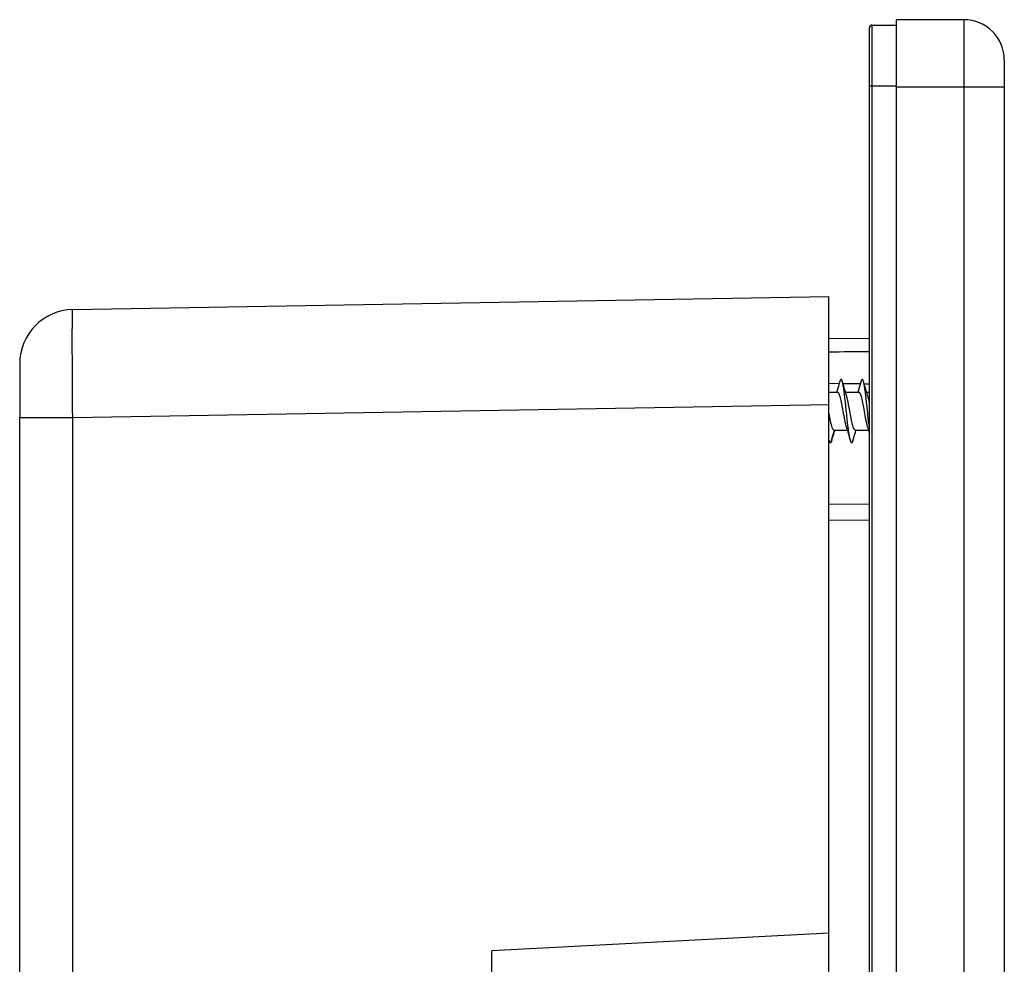
# Model space of a CAD drawing. Units: millimetres. Extents: x 0 to 841, y 0 to 594.
# Drawn here: x 619 to 692, y 340 to 410 of the extents above; entities that cross this region are included whole.
import ezdxf

# ---------------------------------------------------------------- set-up
doc = ezdxf.new("R2010")
doc.units = ezdxf.units.MM
doc.header["$LTSCALE"] = 46.255
doc.layers.get('0').update_dxf_attribs({"linetype": 'CONTINUOUS'})
doc.layers.add('A_STD', color=7, linetype='CONTINUOUS')

msp = doc.modelspace()

# ---------------------------------------------------------------- linework, layer by layer
at = {"color": 7, "linetype": 'Continuous'}
for p, q in [((682.011, 190.485), (682.011, 409.685)), ((682.011, 409.685), (683.811, 409.685)), ((683.811, 190.085), (683.811, 410.085)), ((688.811, 410.085), (683.811, 410.085)), ((688.811, 410.085), (688.811, 190.085)), ((681.811, 190.685), (681.811, 409.485)), ((691.811, 407.085), (691.811, 193.085)), ((681.811, 405.185), (683.811, 405.185)), ((691.811, 405.085), (683.811, 405.085)), ((622.741, 388.606), (678.811, 389.585)), ((678.811, 206.585), (678.811, 389.585)), ((681.811, 386.468), (678.811, 386.442)), ((679.861, 383.068), (679.803, 383.27)), ((681.431, 383.068), (681.373, 383.27)), ((680.994, 382.627), (680.951, 382.485)), ((679.389, 382.511), (679.381, 382.485)), ((680.11, 382.25), (680.064, 382.393)), ((622.741, 380.608), (678.811, 381.586)), ((618.811, 219.563), (618.811, 380.608)), ((618.811, 380.608), (622.741, 380.608)), ((622.741, 219.563), (622.741, 380.608)), ((678.961, 378.763), (679.209, 379.677)), ((679.24, 379.651), (679.251, 379.685)), ((680.092, 379.92), (680.135, 379.785)), ((680.81, 379.651), (680.821, 379.685)), ((681.662, 379.92), (681.705, 379.785)), ((681.811, 374.181), (678.811, 374.155)), ((681.811, 372.989), (678.811, 373.015)), ((678.811, 342.395), (653.811, 341.085)), ((653.811, 320.085), (653.811, 341.085))]:
    msp.add_line(p, q, dxfattribs=at)
for points in [[(679.614, 383.27), (679.596, 383.208), (679.553, 383.06), (679.511, 382.916), (679.469, 382.776), (679.429, 382.641), (679.389, 382.511)], [(681.184, 383.269), (681.164, 383.2), (681.119, 383.046), (681.076, 382.899), (681.034, 382.76), (680.994, 382.627)], [(680.064, 382.393), (680.025, 382.519), (679.985, 382.65), (679.945, 382.785), (679.903, 382.924), (679.861, 383.068)], [(681.634, 382.393), (681.595, 382.519), (681.555, 382.65), (681.515, 382.785), (681.473, 382.924), (681.431, 383.068)], [(681.68, 382.25), (681.673, 382.272), (681.634, 382.393)], [(679.018, 378.901), (679.076, 379.102), (679.118, 379.246), (679.16, 379.386), (679.2, 379.521), (679.24, 379.651)], [(680.135, 379.785), (680.174, 379.659), (680.214, 379.529), (680.254, 379.394), (680.296, 379.255), (680.338, 379.111), (680.381, 378.962), (680.399, 378.901)], [(680.588, 378.901), (680.646, 379.102), (680.688, 379.246), (680.73, 379.386), (680.77, 379.521), (680.81, 379.651)], [(681.705, 379.785), (681.744, 379.659), (681.784, 379.529), (681.811, 379.439)]]:
    msp.add_lwpolyline(points, dxfattribs=at)
for centre, radius, start, end in [((682.011, 409.485), 0.2, 90, 180), ((688.811, 407.085), 3, 0, 90), ((622.811, 384.607), 4, 90.99999, 179.99922)]:
    msp.add_arc(centre, radius, start, end, dxfattribs=at)
for points, knots in [([(622.741, 380.608), (622.736, 381.128), (622.728, 382.148), (622.719, 383.629), (622.714, 384.994), (622.712, 386.035), (622.712, 386.771), (622.714, 387.237), (622.716, 387.639), (622.719, 387.974), (622.722, 388.209), (622.726, 388.36), (622.728, 388.447), (622.732, 388.512), (622.733, 388.564), (622.738, 388.587), (622.738, 388.606), (622.741, 388.606)], [0, 0, 0, 0, 0.195038, 0.382623, 0.55546, 0.706974, 0.77287, 0.831316, 0.881768, 0.923726, 0.956792, 0.969891, 0.980651, 0.989048, 0.99507, 0.998713, 1, 1, 1, 1]), ([(679.454, 382.485), (679.472, 382.485), (679.502, 382.463), (679.53, 382.422), (679.566, 382.353), (679.607, 382.236), (679.654, 382.064), (679.702, 381.854), (679.768, 381.524), (679.814, 381.264), (679.846, 381.085)], [0, 0, 0, 0, 0.037845, 0.06586, 0.101295, 0.19486, 0.317192, 0.464495, 0.631533, 1, 1, 1, 1]), ([(680.355, 381.085), (680.316, 381.306), (680.26, 381.621), (680.177, 382.009), (680.133, 382.177), (680.11, 382.25)], [0, 0, 0, 0, 0.564184, 0.805158, 1, 1, 1, 1]), ([(681.024, 382.485), (681.042, 382.485), (681.072, 382.463), (681.1, 382.422), (681.136, 382.353), (681.177, 382.236), (681.224, 382.064), (681.272, 381.854), (681.338, 381.524), (681.384, 381.264), (681.416, 381.085)], [0, 0, 0, 0, 0.037851, 0.065868, 0.101309, 0.194893, 0.317244, 0.464545, 0.631557, 1, 1, 1, 1]), ([(681.811, 381.705), (681.791, 381.807), (681.752, 381.99), (681.705, 382.171), (681.68, 382.25)], [0, 0, 0, 0, 0.554709, 1, 1, 1, 1]), ([(679.846, 381.085), (679.886, 380.865), (679.941, 380.55), (680.024, 380.161), (680.068, 379.994), (680.092, 379.92)], [0, 0, 0, 0, 0.564143, 0.805128, 1, 1, 1, 1]), ([(680.748, 379.685), (680.729, 379.685), (680.699, 379.707), (680.672, 379.748), (680.636, 379.817), (680.595, 379.934), (680.547, 380.107), (680.5, 380.317), (680.433, 380.647), (680.387, 380.906), (680.355, 381.085)], [0, 0, 0, 0, 0.037849, 0.065866, 0.101306, 0.194886, 0.317238, 0.464553, 0.631571, 1, 1, 1, 1]), ([(681.416, 381.085), (681.456, 380.865), (681.511, 380.55), (681.594, 380.161), (681.638, 379.994), (681.662, 379.92)], [0, 0, 0, 0, 0.564142, 0.80513, 1, 1, 1, 1]), ([(679.051, 379.862), (679.027, 379.927), (678.984, 380.077), (678.902, 380.437), (678.848, 380.733), (678.811, 380.943)], [0, 0, 0, 0, 0.186053, 0.423415, 1, 1, 1, 1]), ([(679.178, 379.685), (679.152, 379.685), (679.113, 379.727), (679.079, 379.79), (679.06, 379.837), (679.051, 379.862)], [0, 0, 0, 0, 0.346446, 0.631244, 1, 1, 1, 1]), ([(678.961, 378.763), (678.953, 378.751), (678.938, 378.733), (678.91, 378.737), (678.893, 378.751), (678.876, 378.775), (678.852, 378.825), (678.838, 378.868), (678.829, 378.901)], [0, 0, 0, 0, 0.173511, 0.241471, 0.325532, 0.43961, 0.589015, 1, 1, 1, 1])]:
    msp.add_open_spline(points, degree=3, knots=knots, dxfattribs=at)
at = {"layer": 'A_STD', "color": 7, "linetype": 'Continuous'}
for p, q in [((618.811, 384.607), (618.811, 380.608)), ((678.813, 383.145), (679.576, 383.137)), ((679.842, 383.134), (681.141, 383.12)), ((681.417, 383.117), (681.811, 383.113)), ((678.811, 382.485), (679.454, 382.485)), ((680.036, 382.485), (681.024, 382.485)), ((681.606, 382.485), (681.811, 382.485)), ((679.178, 379.685), (680.166, 379.685)), ((680.748, 379.685), (681.736, 379.685))]:
    msp.add_line(p, q, dxfattribs=at)
msp.add_ellipse((4235.384, 262.085), major_axis=(8902.522, 0), ratio=0.015117, start_param=1.981402, end_param=1.98177, dxfattribs=at)
for points, knots in [([(679.803, 383.27), (679.796, 383.294), (679.782, 383.336), (679.759, 383.389), (679.738, 383.423), (679.708, 383.44), (679.679, 383.423), (679.657, 383.389), (679.634, 383.336), (679.621, 383.294), (679.614, 383.27)], [0, 0, 0, 0, 0.191545, 0.335597, 0.434734, 0.500008, 0.565291, 0.664385, 0.808507, 1, 1, 1, 1]), ([(680.399, 378.901), (680.384, 378.951), (680.357, 379.068), (680.305, 379.356), (680.227, 379.916), (680.135, 380.759), (680.048, 381.59), (679.974, 382.238), (679.92, 382.654), (679.867, 382.992), (679.826, 383.189), (679.803, 383.27)], [0, 0, 0, 0, 0.035689, 0.081378, 0.198871, 0.420414, 0.657441, 0.767218, 0.863859, 0.942678, 1, 1, 1, 1]), ([(681.373, 383.27), (681.366, 383.294), (681.352, 383.336), (681.329, 383.389), (681.308, 383.423), (681.278, 383.44), (681.249, 383.423), (681.227, 383.389), (681.204, 383.336), (681.191, 383.294), (681.184, 383.269)], [0, 0, 0, 0, 0.191515, 0.335533, 0.434638, 0.499888, 0.56518, 0.664304, 0.808466, 1, 1, 1, 1]), ([(681.811, 379.836), (681.771, 380.157), (681.699, 380.817), (681.613, 381.634), (681.54, 382.266), (681.488, 382.67), (681.435, 382.999), (681.395, 383.191), (681.373, 383.27)], [0, 0, 0, 0, 0.279908, 0.575327, 0.711427, 0.831082, 0.928727, 1, 1, 1, 1]), ([(679.018, 378.901), (679.01, 378.873), (678.994, 378.825), (678.973, 378.779), (678.961, 378.763)], [0, 0, 0, 0, 0.58854, 1, 1, 1, 1]), ([(680.588, 378.901), (680.581, 378.877), (680.567, 378.834), (680.544, 378.782), (680.523, 378.747), (680.493, 378.73), (680.464, 378.747), (680.442, 378.782), (680.419, 378.834), (680.406, 378.877), (680.399, 378.901)], [0, 0, 0, 0, 0.191474, 0.335594, 0.434711, 0.499978, 0.565237, 0.664404, 0.808465, 1, 1, 1, 1])]:
    msp.add_open_spline(points, degree=3, knots=knots, dxfattribs=at)

doc.saveas('drawing.dxf')
